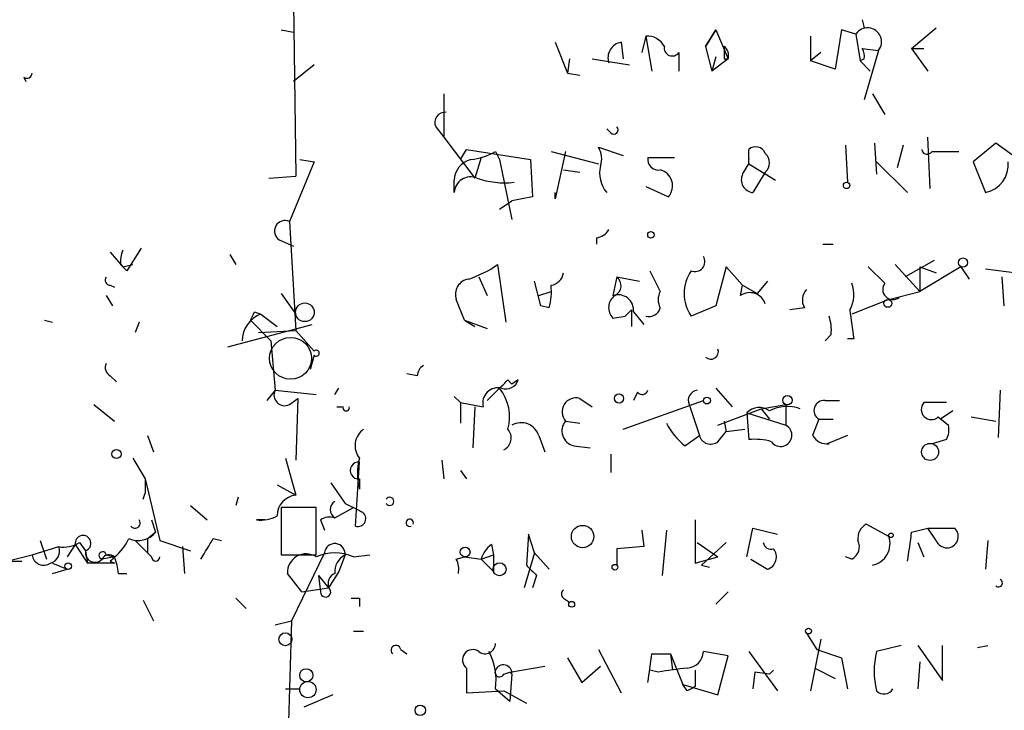
# Model space of a CAD drawing. Extents: x -123807 to 138386, y -83880 to 166144.
# Drawn here: x 460 to 501, y 165154 to 165182 of the extents above; entities that cross this region are included whole.
import ezdxf

# ---------------------------------------------------------------- set-up
doc = ezdxf.new("R2010")
doc.units = 0
doc.header["$MEASUREMENT"] = 0
doc.layers.add('MAIN', color=5, linetype='CONTINUOUS')

msp = doc.modelspace()

# ---------------------------------------------------------------- linework, layer by layer
at = {"layer": 'MAIN'}
for p, q in [((471.3393, 165182.9056), (471.424, 165175.7936)), ((494.7073, 165182.2283), (494.792, 165181.8896)), ((470.8313, 165181.8049), (471.3393, 165181.7203)), ((488.2727, 165181.1276), (488.696, 165181.8049)), ((488.696, 165181.8049), (488.2727, 165181.1276)), ((488.696, 165181.8049), (489.204, 165180.6196)), ((493.8607, 165181.8049), (493.6067, 165180.1963)), ((494.4533, 165181.6356), (493.8607, 165181.8049)), ((496.7393, 165181.0429), (497.7553, 165181.8896)), ((482.092, 165181.2969), (482.6, 165180.0269)), ((484.8013, 165181.2969), (484.886, 165180.6196)), ((485.8173, 165181.5509), (485.648, 165180.8736)), ((485.8173, 165181.5509), (486.0713, 165180.1116)), ((492.5907, 165181.5509), (492.5907, 165180.5349)), ((494.4533, 165181.6356), (494.6227, 165180.5349)), ((487.172, 165180.8736), (487.172, 165180.1116)), ((488.2727, 165181.1276), (488.5267, 165180.1116)), ((493.014, 165180.8736), (492.5907, 165180.5349)), ((494.7073, 165181.0429), (495.3847, 165180.9583)), ((495.3847, 165180.9583), (494.792, 165178.9263)), ((496.7393, 165181.0429), (497.2473, 165181.0429)), ((496.7393, 165181.0429), (497.4167, 165180.1116)), ((482.6847, 165180.6196), (482.6, 165180.0269)), ((483.616, 165180.6196), (485.14, 165180.3656)), ((488.696, 165180.7043), (488.5267, 165180.1116)), ((489.204, 165180.6196), (488.5267, 165180.1116)), ((489.0347, 165180.6196), (489.204, 165180.6196)), ((493.6067, 165180.1963), (492.5907, 165180.5349)), ((494.792, 165180.6196), (494.6227, 165180.5349)), ((494.6227, 165180.5349), (495.046, 165180.1116)), ((472.186, 165180.3656), (471.3393, 165179.6883)), ((460.248, 165179.8576), (460.3327, 165179.6883)), ((482.6, 165180.0269), (483.108, 165179.9423)), ((477.52, 165179.1803), (477.52, 165177.4023)), ((495.1307, 165179.1803), (495.6387, 165178.3336)), ((477.1813, 165177.8256), (477.52, 165177.4023)), ((484.378, 165177.5716), (484.2087, 165177.7409)), ((477.52, 165177.4023), (478.79, 165175.7089)), ((497.5013, 165175.2856), (497.4167, 165177.4023)), ((478.1973, 165176.4709), (478.4513, 165176.8943)), ((478.4513, 165176.8943), (481.076, 165176.4709)), ((483.87, 165176.9789), (484.886, 165176.6403)), ((490.0507, 165176.4709), (490.0507, 165176.8943)), ((494.03, 165177.0636), (494.1147, 165175.5396)), ((495.2153, 165177.1483), (495.3, 165175.8783)), ((496.4007, 165177.0636), (496.1467, 165176.1323)), ((500.2107, 165177.1483), (499.2793, 165176.3863)), ((501.142, 165176.4709), (500.2107, 165177.1483)), ((471.5933, 165176.4709), (472.186, 165176.3863)), ((471.5933, 165176.4709), (472.186, 165176.3863)), ((471.5933, 165176.4709), (472.186, 165176.3863)), ((479.044, 165176.5556), (478.79, 165175.7089)), ((479.6367, 165176.8096), (479.806, 165176.4709)), ((479.806, 165176.4709), (480.314, 165174.0156)), ((481.076, 165176.4709), (481.1607, 165174.9469)), ((481.9227, 165176.8096), (483.87, 165176.3016)), ((482.5153, 165176.8096), (482.092, 165174.8623)), ((485.902, 165176.5556), (487.0027, 165176.5556)), ((497.586, 165176.8096), (498.6867, 165176.8096)), ((472.186, 165176.3863), (471.17, 165173.9309)), ((482.4307, 165176.0476), (483.108, 165175.9629)), ((489.7967, 165175.8783), (490.0507, 165176.3016)), ((490.0507, 165176.3016), (491.1513, 165175.6243)), ((495.3, 165176.3863), (496.57, 165175.1163)), ((499.2793, 165176.3863), (499.7873, 165175.1163)), ((470.3233, 165175.7089), (471.424, 165175.7936)), ((477.9433, 165175.1163), (477.9433, 165175.6243)), ((490.728, 165175.9629), (490.22, 165175.1163)), ((485.8173, 165175.3703), (486.7487, 165174.9469)), ((481.1607, 165174.9469), (480.314, 165174.7776)), ((482.092, 165174.8623), (482.092, 165175.1163)), ((479.806, 165174.4389), (480.314, 165174.7776)), ((471.17, 165173.9309), (471.424, 165169.4436)), ((483.7853, 165173.2536), (483.7853, 165172.9996)), ((465.074, 165172.8303), (464.4813, 165171.8989)), ((470.7467, 165173.1689), (471.3393, 165172.9149)), ((483.7853, 165173.1689), (483.7853, 165172.9996)), ((493.0987, 165172.9996), (493.522, 165172.9996)), ((463.804, 165172.6609), (464.312, 165172.0683)), ((468.7147, 165172.5763), (468.9687, 165172.1529)), ((464.2273, 165172.1529), (464.4813, 165171.8989)), ((464.312, 165172.0683), (464.7353, 165172.1529)), ((464.312, 165172.0683), (464.7353, 165172.1529)), ((464.312, 165172.0683), (464.4813, 165171.8989)), ((479.7213, 165172.1529), (480.06, 165169.7823)), ((489.1193, 165172.0683), (488.696, 165170.4596)), ((489.7967, 165171.3063), (489.1193, 165172.0683)), ((494.9613, 165172.0683), (495.6387, 165171.3909)), ((496.062, 165172.1529), (497.078, 165171.0523)), ((497.6707, 165172.3223), (496.4853, 165171.6449)), ((497.078, 165172.0683), (497.7553, 165171.8143)), ((497.078, 165172.0683), (497.078, 165171.0523)), ((498.7713, 165172.0683), (497.078, 165171.0523)), ((498.7713, 165172.0683), (499.11, 165171.5603)), ((499.7873, 165171.9836), (501.0573, 165171.8143)), ((478.9593, 165171.6449), (479.298, 165170.8829)), ((484.632, 165171.6449), (484.4627, 165170.8829)), ((484.632, 165171.6449), (485.5633, 165171.4756)), ((485.9867, 165171.8989), (486.41, 165171.0523)), ((500.5493, 165170.4596), (500.4647, 165171.6449)), ((463.804, 165171.3063), (463.9733, 165171.2216)), ((481.4993, 165170.4596), (481.2453, 165171.4756)), ((489.712, 165170.8829), (489.7967, 165171.3063)), ((489.7967, 165171.3063), (490.3893, 165170.9676)), ((490.8127, 165171.4756), (490.3893, 165170.9676)), ((463.6347, 165170.8829), (463.8887, 165170.4596)), ((470.8313, 165170.9676), (471.424, 165170.1209)), ((481.4147, 165170.8829), (481.9227, 165171.0523)), ((495.808, 165170.7136), (497.078, 165171.0523)), ((478.3667, 165169.8669), (478.028, 165170.7136)), ((481.838, 165170.3749), (481.4993, 165170.4596)), ((488.696, 165170.4596), (487.68, 165170.0363)), ((492.3367, 165170.3749), (491.744, 165170.2903)), ((495.808, 165170.7136), (494.284, 165170.1209)), ((469.7307, 165170.2056), (469.9847, 165170.1209)), ((469.9847, 165170.1209), (470.662, 165169.6129)), ((484.4627, 165169.9516), (484.9707, 165170.0363)), ((485.2247, 165170.2903), (484.9707, 165170.0363)), ((484.9707, 165170.0363), (485.2247, 165170.2903)), ((485.2247, 165170.2903), (485.2247, 165169.6129)), ((485.3093, 165170.2056), (485.7327, 165169.6976)), ((461.0947, 165169.8669), (461.4333, 165169.7823)), ((464.9893, 165169.7823), (464.82, 165169.3589)), ((468.63, 165168.7663), (472.1013, 165169.6976)), ((469.5613, 165169.8669), (470.408, 165169.0203)), ((478.3667, 165169.8669), (479.298, 165169.5283)), ((478.3667, 165169.8669), (478.79, 165169.6129)), ((469.9, 165169.3589), (471.424, 165169.4436)), ((471.424, 165169.4436), (472.186, 165168.5969)), ((493.4373, 165169.2743), (493.1833, 165169.0203)), ((470.408, 165169.0203), (470.5773, 165166.9883)), ((494.3687, 165169.1049), (494.1147, 165169.1049)), ((472.186, 165168.4276), (472.0167, 165167.8349)), ((463.804, 165167.5809), (464.058, 165167.3269)), ((476.4193, 165167.5809), (475.996, 165167.6656)), ((480.1447, 165167.4116), (480.314, 165167.2423)), ((480.568, 165167.4116), (480.314, 165167.2423)), ((470.5773, 165166.9883), (470.2387, 165166.5649)), ((470.5773, 165166.9883), (472.2707, 165166.8189)), ((473.0327, 165166.8189), (473.202, 165167.0729)), ((477.9433, 165166.7343), (478.1973, 165166.4803)), ((479.806, 165167.0729), (479.298, 165166.5649)), ((485.4787, 165166.9036), (485.3093, 165166.5649)), ((488.696, 165167.0729), (489.3733, 165166.3109)), ((500.38, 165166.9883), (500.2953, 165165.0409)), ((463.1267, 165166.3956), (463.9733, 165165.7183)), ((471.17, 165166.3956), (471.5087, 165166.6496)), ((471.5087, 165166.6496), (471.424, 165164.1096)), ((473.1173, 165166.3109), (473.3713, 165166.3109)), ((478.1973, 165166.4803), (478.1973, 165165.6336)), ((478.1973, 165166.4803), (479.1287, 165166.3109)), ((478.79, 165166.3109), (478.7053, 165164.6176)), ((483.108, 165166.6496), (483.616, 165166.3109)), ((484.886, 165165.3796), (488.188, 165166.5649)), ((487.5953, 165166.3956), (488.0187, 165165.1256)), ((490.5587, 165166.2263), (491.5747, 165166.3956)), ((491.5747, 165166.3956), (491.5747, 165165.5489)), ((493.1833, 165166.5649), (493.776, 165166.5649)), ((498.1787, 165166.4803), (497.2473, 165166.4803)), ((488.7807, 165165.5489), (490.5587, 165166.2263)), ((489.966, 165166.0569), (491.5747, 165165.5489)), ((489.966, 165166.0569), (490.0507, 165164.9563)), ((490.5587, 165166.2263), (490.8973, 165165.8029)), ((498.4327, 165166.1416), (497.9247, 165165.8029)), ((482.5153, 165165.7183), (483.108, 165165.6336)), ((489.0347, 165165.7183), (489.1193, 165165.2949)), ((492.9293, 165165.8029), (492.6753, 165165.1256)), ((492.9293, 165165.8029), (493.522, 165165.8029)), ((497.84, 165165.8876), (498.2633, 165165.5489)), ((499.1947, 165165.8876), (500.2107, 165165.7183)), ((465.328, 165165.1256), (465.582, 165164.4483)), ((481.4147, 165165.1256), (481.6687, 165164.4483)), ((487.426, 165164.7023), (488.0187, 165165.1256)), ((488.7807, 165164.8716), (489.1193, 165165.2949)), ((489.1193, 165165.2949), (489.8813, 165165.3796)), ((494.1147, 165165.1256), (493.268, 165164.7869)), ((482.854, 165164.7023), (483.5313, 165164.6176)), ((498.1787, 165164.9563), (497.586, 165164.7869)), ((484.378, 165164.3636), (484.378, 165163.6016)), ((464.7353, 165164.1943), (465.2433, 165163.3476)), ((471.0007, 165164.1943), (471.424, 165162.6703)), ((473.8793, 165161.4003), (474.0487, 165164.0249)), ((477.4353, 165164.1096), (477.52, 165163.3476)), ((478.1973, 165163.6863), (478.4513, 165163.3476)), ((465.2433, 165163.3476), (465.2433, 165162.7549)), ((465.2433, 165163.3476), (465.836, 165160.8076)), ((470.662, 165163.0936), (471.424, 165162.6703)), ((472.8633, 165163.1783), (473.456, 165162.3316)), ((474.0487, 165163.3476), (474.0487, 165162.9243)), ((465.1587, 165162.5009), (465.2433, 165162.7549)), ((467.106, 165162.2469), (467.7833, 165161.6543)), ((469.0533, 165162.5856), (468.9687, 165162.2469)), ((472.2707, 165162.1623), (470.8313, 165162.1623)), ((470.8313, 165162.1623), (470.8313, 165160.2149)), ((472.2707, 165160.2149), (472.2707, 165162.1623)), ((473.0327, 165161.7389), (473.7947, 165162.1623)), ((465.4973, 165161.6543), (465.6667, 165161.1463)), ((470.154, 165161.6543), (469.8153, 165161.6543)), ((472.44, 165161.6543), (472.6093, 165161.2309)), ((487.8493, 165161.6543), (487.8493, 165159.8763)), ((495.808, 165160.9769), (494.8767, 165161.4849)), ((465.328, 165160.8923), (465.6667, 165161.1463)), ((480.9913, 165161.0616), (480.9067, 165159.7916)), ((481.2453, 165160.2996), (480.9913, 165161.0616)), ((485.648, 165161.2309), (485.7327, 165160.5536)), ((486.664, 165161.2309), (486.4947, 165159.3683)), ((489.966, 165160.1303), (490.22, 165161.3156)), ((490.22, 165161.3156), (491.236, 165161.0616)), ((496.7393, 165161.1463), (497.4167, 165161.3156)), ((497.4167, 165161.3156), (498.5173, 165161.3156)), ((497.7553, 165160.8076), (497.4167, 165161.3156)), ((460.9253, 165160.8076), (461.1793, 165160.0456)), ((462.3647, 165160.6383), (462.026, 165160.1303)), ((462.3647, 165160.6383), (462.8727, 165159.8763)), ((462.534, 165160.7229), (462.788, 165160.3843)), ((464.82, 165160.8076), (465.328, 165160.2996)), ((465.328, 165160.8923), (465.328, 165160.2996)), ((465.836, 165160.8076), (467.106, 165160.3843)), ((468.0373, 165160.8923), (468.376, 165160.8076)), ((479.4673, 165160.6383), (479.552, 165160.2149)), ((487.934, 165160.7229), (488.7807, 165160.1303)), ((489.1193, 165160.7229), (488.1033, 165159.7916)), ((496.9933, 165160.7229), (497.2473, 165160.1303)), ((499.872, 165160.8076), (499.7873, 165159.6223)), ((460.5867, 165160.2149), (461.6873, 165160.5536)), ((462.788, 165160.3843), (462.8727, 165159.8763)), ((465.4973, 165160.1303), (465.328, 165160.2996)), ((466.7673, 165160.5536), (466.852, 165159.4529)), ((472.6093, 165160.2996), (471.2547, 165157.5056)), ((481.2453, 165160.2996), (480.822, 165158.8603)), ((481.2453, 165160.2996), (481.838, 165159.6223)), ((485.7327, 165160.5536), (484.632, 165160.4689)), ((484.632, 165160.4689), (484.632, 165159.7916)), ((458.8933, 165159.7916), (460.5867, 165160.2149)), ((459.74, 165159.9609), (460.1633, 165159.9609)), ((461.4333, 165159.8763), (462.026, 165159.6223)), ((463.9733, 165159.8763), (462.8727, 165159.8763)), ((463.9733, 165160.1303), (463.4653, 165160.0456)), ((463.6347, 165160.2149), (463.9733, 165160.1303)), ((463.804, 165159.9609), (463.9733, 165159.8763)), ((470.8313, 165160.2149), (472.2707, 165160.2149)), ((473.456, 165160.2149), (473.202, 165159.5376)), ((473.7947, 165160.1303), (474.472, 165160.2149)), ((478.028, 165160.0456), (478.3667, 165160.1303)), ((478.3667, 165160.1303), (479.044, 165160.0456)), ((479.044, 165160.0456), (479.552, 165160.2149)), ((479.044, 165160.0456), (479.552, 165159.5376)), ((479.552, 165160.2149), (479.552, 165159.5376)), ((487.8493, 165159.8763), (488.7807, 165160.1303)), ((490.1353, 165160.0456), (490.8127, 165159.6223)), ((494.284, 165160.0456), (494.03, 165160.1303)), ((461.4333, 165159.4529), (462.026, 165159.6223)), ((464.1427, 165159.4529), (464.4813, 165159.4529)), ((471.678, 165158.6909), (471.0853, 165159.4529)), ((473.202, 165159.5376), (472.7787, 165158.8603)), ((488.1033, 165159.7916), (488.442, 165159.7069)), ((472.3553, 165159.3683), (472.7787, 165158.8603)), ((472.3553, 165159.3683), (472.44, 165158.6909)), ((481.33, 165159.3683), (481.1607, 165158.8603)), ((471.678, 165158.6909), (472.7787, 165158.8603)), ((489.204, 165158.6909), (488.696, 165158.1829)), ((465.1587, 165158.3523), (465.582, 165157.5056)), ((468.9687, 165158.4369), (469.392, 165158.0136)), ((474.0487, 165158.4369), (474.0487, 165158.0983)), ((482.4307, 165158.4369), (482.6847, 165158.2676)), ((470.5773, 165157.3363), (471.2547, 165157.5056)), ((471.2547, 165157.5056), (470.916, 165146.3296)), ((473.7947, 165157.0823), (474.218, 165157.0823)), ((492.4213, 165156.9976), (492.8447, 165156.3203)), ((493.014, 165156.7436), (492.5907, 165154.6269)), ((475.742, 165156.3203), (475.996, 165156.1509)), ((483.87, 165156.3203), (484.8013, 165154.5423)), ((489.204, 165156.0663), (488.188, 165156.2356)), ((490.0507, 165156.2356), (491.236, 165154.6269)), ((492.8447, 165156.3203), (493.8607, 165155.9816)), ((496.316, 165156.4896), (495.3, 165156.2356)), ((496.9933, 165156.4896), (498.0093, 165155.0503)), ((498.0093, 165155.0503), (498.0093, 165156.4896)), ((499.4487, 165156.4049), (499.872, 165156.4896)), ((482.6, 165155.9816), (483.1927, 165154.9656)), ((486.0713, 165156.1509), (486.8333, 165156.1509)), ((486.8333, 165156.1509), (486.918, 165155.4736)), ((486.8333, 165156.1509), (487.3413, 165154.8809)), ((488.7807, 165154.4576), (489.204, 165156.0663)), ((493.8607, 165155.9816), (494.1147, 165154.7116)), ((497.078, 165155.8123), (496.9933, 165154.7116)), ((478.4513, 165155.5583), (478.4513, 165154.5423)), ((479.9753, 165155.3043), (480.2293, 165155.3889)), ((480.2293, 165155.3889), (481.6687, 165155.6429)), ((480.2293, 165155.3889), (480.314, 165155.3043)), ((483.1927, 165154.9656), (483.9547, 165155.6429)), ((486.3253, 165155.3889), (485.9867, 165155.4736)), ((487.8493, 165155.4736), (487.8493, 165154.7963)), ((490.3047, 165155.3889), (490.22, 165154.7116)), ((490.8973, 165155.3043), (490.3047, 165155.3889)), ((491.0667, 165155.4736), (490.8973, 165155.3043)), ((492.76, 165155.5583), (493.6067, 165155.1349)), ((480.314, 165155.3043), (480.2293, 165154.2036)), ((471.0007, 165154.7116), (471.5933, 165154.7116)), ((478.4513, 165154.5423), (479.9753, 165154.6269)), ((479.6367, 165154.7116), (480.2293, 165154.2036)), ((479.9753, 165154.6269), (480.9067, 165154.1189)), ((487.5107, 165154.6269), (487.3413, 165154.8809)), ((487.3413, 165154.8809), (488.7807, 165154.4576)), ((472.948, 165154.4576), (471.7627, 165153.9496))]:
    msp.add_line(p, q, dxfattribs=at)
for centre, radius in [((494.0723, 165175.4127), 0.1338), ((486.029, 165173.3807), 0.1338), ((498.8559, 165172.2377), 0.1893), ((471.8017, 165170.1926), 0.3844), ((495.7656, 165170.5584), 0.1608), ((484.7166, 165166.6496), 0.1893), ((488.3291, 165166.565), 0.1411), ((491.6381, 165166.5756), 0.1907), ((497.5013, 165164.4483), 0.349), ((464.0579, 165164.3636), 0.1893), ((483.2185, 165160.9691), 0.4598), ((495.8926, 165161.0193), 0.0946), ((478.3908, 165160.3299), 0.201), ((462.0683, 165159.7493), 0.1338), ((479.8059, 165159.6223), 0.2677), ((484.5473, 165159.707), 0.1197), ((482.7693, 165158.183), 0.1197), ((471.0006, 165156.7437), 0.2677), ((492.5059, 165157.0823), 0.1197), ((471.8614, 165155.262), 0.2714), ((471.9287, 165154.6758), 0.3373), ((476.5463, 165153.8226), 0.2158)]:
    msp.add_circle(centre, radius, dxfattribs=at)
at = {"layer": 'MAIN', "color": 5}
msp.add_circle((471.2123, 165168.3006), 0.8616, dxfattribs=at)
at = {"layer": 'MAIN'}
for centre, radius, start, end in [((494.9329, 165181.3161), 0.5763, 321.62277, 146.32924), ((484.9101, 165180.6559), 0.6502, 99.63328, 198.43495), ((485.8808, 165180.7678), 0.7857, 27.25317, 94.63586), ((486.9027, 165181.0638), 0.3296, 168.84006, 324.76737), ((616.0346, 165180.8736), 127.0002, 179.885409, 180.114592), ((488.738, 165180.7465), 0.483, 344.76673, 52.09796), ((494.3263, 165180.7465), 0.4827, 344.75737, 37.88123), ((460.375, 165180.0269), 0.2117, 233.12469, 0), ((477.5708, 165177.9949), 0.4248, 85.42231, 203.49265), ((484.505, 165177.6986), 0.1796, 225, 45), ((483.1504, 165176.5132), 0.8571, 339.77646, 32.90953), ((490.3329, 165176.5837), 0.4197, 19.66577, 132.25716), ((497.3895, 165176.9277), 0.2292, 188.37752, 328.99338), ((478.8264, 165175.612), 0.8832, 103.46823, 179.20202), ((478.3235, 165179.0556), 2.6017, 276.55931, 300.31414), ((486.3394, 165176.485), 0.4431, 170.83106, 279.16894), ((490.2757, 165176.3862), 0.2404, 159.37143, 200.60626), ((490.3894, 165176.3439), 0.5097, 311.62794, 48.37206), ((485.1823, 165175.9206), 1.2629, 166.43033, 219.56043), ((486.2443, 165175.3941), 0.6741, 318.43987, 75.77206), ((499.5301, 165176.2814), 1.1932, 282.4486, 5.04358), ((478.6113, 165175.0946), 0.6684, 66.79128, 178.1394), ((480.0176, 165179.0531), 3.5341, 251.13184, 276.19052), ((490.2721, 165175.6438), 0.5301, 153.74431, 264.35932), ((470.9901, 165173.5323), 0.4373, 65.70893, 236.1864), ((483.7006, 165173.9309), 0.6826, 277.12814, 330.26137), ((465.4559, 165172.2797), 1.2351, 157.83938, 185.89246), ((487.8352, 165172.2799), 0.4114, 247.83652, 30.96614), ((477.0537, 165176.0069), 4.6872, 288.43611, 304.68959), ((463.804, 165171.5179), 0.2116, 143.12469, 270), ((478.626, 165170.9305), 0.6361, 98.13265, 199.93617), ((481.8379, 165171.8991), 0.5988, 278.14093, 351.85907), ((484.3472, 165171.2909), 0.4543, 296.12523, 51.18263), ((489.0343, 165170.9676), 1.6436, 145.48519, 214.51481), ((479.5486, 165171.0526), 2.3876, 343.51038, 6.09957), ((493.1414, 165170.9253), 1.2338, 329.02589, 22.17049), ((495.9773, 165171.1369), 0.4233, 143.12469, 306.87531), ((484.904, 165170.381), 0.6157, 125.40138, 224.21698), ((484.6706, 165170.275), 0.6425, 353.79867, 108.88054), ((487.0449, 165170.7136), 0.7196, 151.92142, 208.07858), ((490.093, 165170.3326), 0.6694, 18.43766, 124.69678), ((492.9065, 165170.6973), 0.6547, 137.82285, 209.50173), ((485.9443, 165170.502), 0.4827, 254.74592, 344.73447), ((470.4287, 165168.9994), 1.2062, 111.59853, 179.00716), ((384.991, 165212.3762), 94.6529, 333.31359, 333.542827), ((491.4887, 165169.4437), 1.9559, 355.03153, 17.63642), ((790.6338, 165212.0476), 299.3611, 188.018223, 188.247406), ((472.2707, 165168.5122), 0.1198, 224.96616, 135), ((488.4833, 165168.5773), 0.3152, 228.06144, 19.32608), ((463.9733, 165167.9195), 0.3786, 153.42141, 243.43495), ((476.9701, 165167.5383), 0.5525, 122.49346, 175.57743), ((395.3004, 165251.9172), 119.7487, 314.885409, 315.114592), ((480.0706, 165167.5597), 0.519, 249.71789, 343.41919), ((470.9753, 165166.7936), 0.4431, 153.93231, 296.06769), ((479.7467, 165166.4549), 0.6346, 76.88356, 193.11644), ((478.3246, 165165.8961), 1.8919, 344.15735, 38.46306), ((485.6692, 165167.0517), 0.2413, 217.86249, 344.76571), ((487.987, 165166.5649), 0.4267, 97.13501, 203.3749), ((473.4983, 165166.2686), 0.1339, 161.57859, 18.42141), ((482.9447, 165166.0993), 0.5741, 73.47189, 221.58215), ((491.6318, 165164.6924), 1.6247, 70.75539, 116.87732), ((493.141, 165166.1557), 0.4114, 84.09816, 239.03386), ((497.5578, 165166.1981), 0.4196, 137.73366, 312.26634), ((490.4807, 165165.5601), 0.7154, 54.38132, 136.01383), ((480.6951, 165164.8971), 0.755, 17.6166, 120.31434), ((482.9964, 165165.3142), 0.6283, 139.97142, 256.89943), ((489.3729, 165167.0727), 3.0674, 207.97942, 230.60243), ((491.3591, 165165.1396), 0.4626, 215.40091, 62.22185), ((497.3325, 165165.3794), 0.9461, 333.43495, 10.32055), ((474.6722, 165164.71), 0.8091, 124.14965, 219.59432), ((479.7425, 165165.0198), 0.5396, 295.55372, 41.81517), ((488.4844, 165165.2526), 0.4827, 195.25408, 307.87186), ((493.268, 165165.4642), 0.6826, 209.73863, 277.12814), ((490.3043, 165162.5825), 2.3873, 73.50834, 96.09795), ((493.3103, 165164.6025), 0.1892, 77.05078, 102.91971), ((474.0063, 165163.6863), 0.3412, 82.86249, 277.13543), ((476.2905, 165163.5593), 2.33, 164.18499, 195.81501), ((471.5163, 165161.821), 0.8543, 96.20243, 179.82562), ((473.247, 165162.0776), 0.4008, 122.32208, 237.67792), ((558.4646, 165331.4771), 189.3057, 243.31696, 243.546156), ((475.2935, 165162.4162), 0.1672, 210.39952, 149.57093), ((473.9835, 165161.7064), 0.3233, 251.20083, 62.39664), ((464.82, 165161.5272), 0.2117, 216.85365, 36.89696), ((469.9849, 165163.008), 1.3643, 262.85884, 299.75582), ((472.8209, 165161.1044), 0.6689, 71.54067, 124.70924), ((476.1098, 165161.5406), 0.1509, 338.33259, 291.58281), ((495.2153, 165160.8922), 0.6826, 119.73863, 187.11981), ((464.9531, 165161.7266), 0.9197, 245.10956, 320.88197), ((482.1983, 165162.6183), 14.6153, 349.52404, 354.21958), ((498.1937, 165160.9756), 0.4694, 200.96742, 46.4157), ((461.8991, 165161.6962), 1.1621, 259.49847, 303.11709), ((462.6838, 165160.6904), 0.3233, 288.79917, 189.27296), ((462.7469, 165161.6957), 1.9886, 308.07664, 336.17149), ((256.0899, 165287.48), 246.8727, 328.922655, 329.151818), ((473.0326, 165160.2572), 0.4227, 354.29885, 174.28401), ((480.1452, 165159.7066), 1.1522, 126.03944, 162.88923), ((490.964, 165160.7775), 0.3252, 189.66211, 288.40709), ((494.0299, 165160.5536), 0.5681, 296.57407, 26.56054), ((494.9515, 165160.6802), 0.9064, 281.40166, 19.10659), ((461.2005, 165160.3737), 0.519, 286.59139, 20.28211), ((463.169, 165160.2996), 0.3903, 167.46642, 319.39552), ((463.4865, 165160.1938), 0.1497, 8.10304, 261.85907), ((463.7486, 165159.912), 0.3133, 44.17231, 154.75214), ((471.8474, 165159.4952), 0.7633, 56.31618, 183.17692), ((473.0327, 165158.5211), 1.7805, 64.66117, 115.33883), ((490.6517, 165160.132), 0.5345, 287.52987, 39.06994), ((461.0693, 165160.2742), 0.4862, 187.00517, 305.07601), ((506.2511, 165117.7081), 59.892, 134.90232, 135.131435), ((461.3508, 165159.1146), 2.8123, 6.90896, 21.17149), ((465.6667, 165160.1303), 0.1693, 180, 0), ((473.8158, 165159.5164), 0.7857, 117.25317, 184.63586), ((477.1805, 165159.6221), 0.9474, 349.71246, 26.55153), ((473.2323, 165159.0166), 0.4798, 114.58331, 199.01276), ((586.9433, 165265.4049), 149.6594, 224.885409, 225.114592), ((500.3207, 165159.055), 0.1556, 225.02603, 67.60385), ((472.6517, 165158.691), 0.2117, 180.02706, 53.12469), ((482.5577, 165158.6062), 0.2117, 126.85907, 233.12469), ((473.8794, 165243.1368), 84.7001, 269.885409, 270.114524), ((475.5424, 165156.2961), 0.2011, 6.91294, 226.22916), ((478.7054, 165155.8969), 0.4233, 53.14364, 233.11386), ((479.2134, 165156.5742), 0.4233, 233.11386, 0.01354), ((477.078, 165155.0683), 2.5835, 352.06373, 26.86161), ((487.4684, 165156.2779), 0.7208, 273.36413, 356.63587), ((498.5588, 165155.4312), 3.3566, 166.13432, 193.86402), ((189.6827, 165197.8802), 299.3118, 351.75666, 351.985859), ((479.806, 165155.3889), 0.1893, 153.42141, 333.44849), ((479.9633, 165155.3406), 0.3526, 354.09051, 157.84257), ((488.9923, 165140.9585), 14.6748, 95.79459, 100.47114), ((530.03, 165070.0617), 94.6529, 116.464022, 116.693205), ((495.6084, 165154.9112), 0.4194, 222.67156, 331.5836)]:
    msp.add_arc(centre, radius, start, end, dxfattribs=at)

doc.saveas('drawing.dxf')
